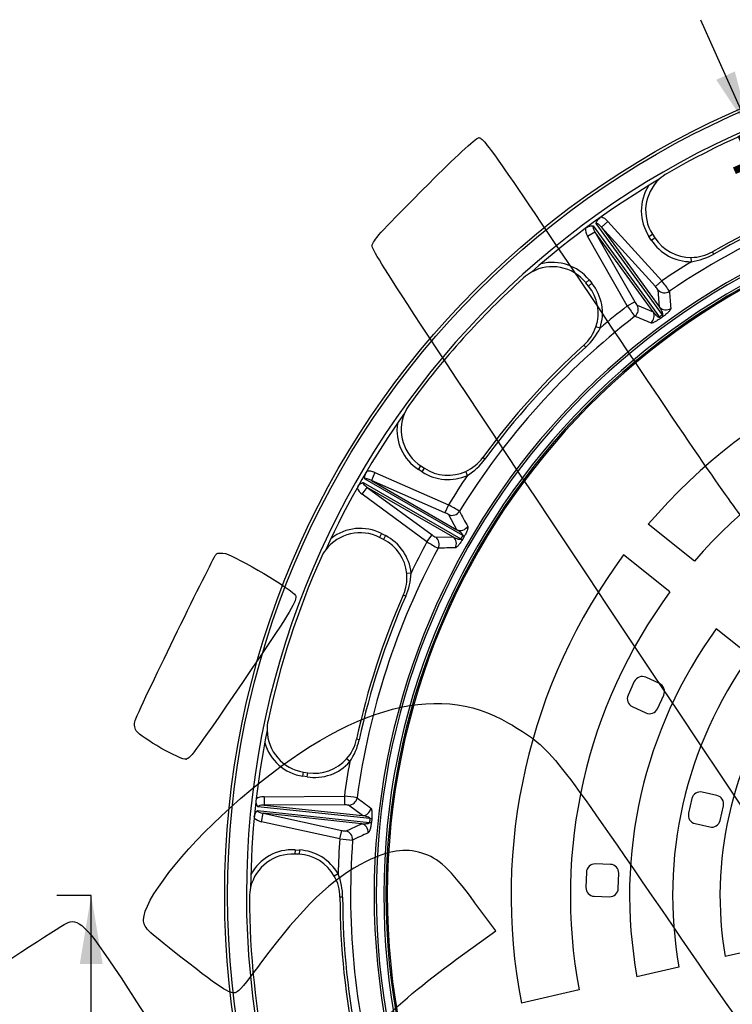
# Model space of a CAD drawing. Units: millimetres. Extents: x 0 to 291, y 0 to 204.
# Drawn here: x 78 to 115, y 64 to 114 of the extents above; entities that cross this region are included whole.
import ezdxf
from ezdxf.enums import TextEntityAlignment as Align
from ezdxf.lldxf.tags import DXFTag

# ---------------------------------------------------------------- set-up
doc = ezdxf.new("R2010")
doc.units = ezdxf.units.MM
for name, color, linetype in [('D-1M', 7, 'Continuous'), ('D-80T', 7, 'Continuous'), ('Predeterminado', 7, 'Continuous')]:
    doc.layers.add(name, color=color, linetype=linetype)
doc.styles.add('SEACAD_Arial', font='arial.ttf')
tags = doc.linetypes.add('CENTER2', pattern=[28.575, 19.05, -3.175, 3.175, -3.175]).pattern_tags.tags
tags[10:11] = [DXFTag(74, 4), DXFTag(75, 0), DXFTag(340, '0'), DXFTag(46, 0.0), DXFTag(50, 0.0), DXFTag(44, 0.0), DXFTag(45, 0.0)]
tags[8:9] = [DXFTag(74, 4), DXFTag(75, 0), DXFTag(340, '0'), DXFTag(46, 0.0), DXFTag(50, 0.0), DXFTag(44, 0.0), DXFTag(45, 0.0)]
tags[6:7] = [DXFTag(74, 4), DXFTag(75, 0), DXFTag(340, '0'), DXFTag(46, 0.0), DXFTag(50, 0.0), DXFTag(44, 0.0), DXFTag(45, 0.0)]
tags[4:5] = [DXFTag(74, 4), DXFTag(75, 0), DXFTag(340, '0'), DXFTag(46, 0.0), DXFTag(50, 0.0), DXFTag(44, 0.0), DXFTag(45, 0.0)]
doc.dimstyles.new('ISO', dxfattribs={"dimtxt": 3.125, "dimasz": 3.125, "dimexe": 1.5625, "dimexo": 0, "dimgap": 0.78125, "dimtad": 0, "dimdec": 0, "dimlfac": 9.090909, "dimtxsty": 'SEACAD_Arial', "dimblk1": '_SE_FILLED', "dimblk2": '_SE_FILLED', "dimsah": 1, "dimcen": 1.5625, "dimadec": 1, "dimazin": 0, "dimtfac": 0.5, "dimtmove": 0, "dimatfit": 3, "dimfxl": 1, "dimarcsym": 0})

# ---------------------------------------------------------------- blocks, each defined once
blk = doc.blocks.new('SE1')
at = {"layer": 'D-1M', "color": 7, "linetype": 'Continuous'}
for p, q in [((108.288, 104.146), (107.964, 103.851)), ((108.288, 104.146), (111.05, 101.111)), ((107.25, 103.392), (107.631, 103.609)), ((107.539, 103.92), (110.923, 99.263)), ((110.598, 99.525), (107.631, 103.609)), ((107.631, 103.609), (109.664, 100.045)), ((111.08, 99.377), (107.696, 104.034)), ((107.964, 103.851), (110.931, 99.767)), ((110.726, 100.816), (107.964, 103.851)), ((109.283, 99.827), (107.25, 103.392)), ((110.389, 103.374), (110.573, 103.494)), ((110.509, 103.189), (110.389, 103.374)), ((110.509, 103.189), (110.693, 103.309)), ((110.573, 103.494), (110.693, 103.309)), ((113.701, 102.481), (113.633, 102.599)), ((112.553, 102.087), (112.552, 102.307)), ((107.335, 101.156), (107.164, 101.017)), ((107.335, 101.156), (107.474, 100.984)), ((111.05, 101.111), (110.726, 100.816)), ((107.303, 100.846), (107.164, 101.017)), ((107.474, 100.984), (107.303, 100.846)), ((110.931, 99.767), (110.86, 100.643)), ((109.283, 99.827), (109.664, 100.045)), ((109.787, 99.863), (110.598, 99.525)), ((111.132, 99.303), (110.977, 99.19)), ((107.89, 98.699), (107.681, 98.769)), ((107.161, 97.729), (107.069, 97.83)), ((102.007, 92.004), (101.896, 92.085)), ((98.617, 91.473), (98.737, 91.658)), ((98.737, 91.658), (98.922, 91.538)), ((98.802, 91.353), (98.922, 91.538)), ((96.384, 91.324), (96.208, 90.923)), ((96.384, 91.324), (100.142, 89.675)), ((98.802, 91.353), (98.617, 91.473)), ((101.118, 91.178), (101.027, 91.379)), ((95.743, 90.213), (96.002, 90.566)), ((95.792, 90.813), (100.777, 87.935)), ((100.874, 88.103), (95.889, 90.981)), ((100.374, 88.042), (96.002, 90.566)), ((96.002, 90.566), (99.309, 88.137)), ((96.208, 90.923), (100.58, 88.398)), ((99.965, 89.273), (96.208, 90.923)), ((99.05, 87.784), (95.743, 90.213)), ((100.142, 89.675), (99.965, 89.273)), ((100.58, 88.398), (100.158, 89.17)), ((96.73, 88.205), (96.63, 88.009)), ((96.826, 87.909), (96.63, 88.009)), ((96.73, 88.205), (96.926, 88.105)), ((96.926, 88.105), (96.826, 87.909)), ((99.05, 87.784), (99.309, 88.137)), ((99.495, 88.021), (100.374, 88.042)), ((100.952, 88.056), (100.857, 87.891)), ((98.236, 86.186), (98.017, 86.165)), ((97.965, 85.003), (97.84, 85.059)), ((95.585, 77.677), (95.451, 77.706)), ((95.108, 76.561), (94.944, 76.707)), ((92.704, 75.813), (92.738, 76.031)), ((92.738, 76.031), (92.956, 75.996)), ((92.921, 75.779), (92.956, 75.996)), ((92.921, 75.779), (92.704, 75.813)), ((90.725, 74.769), (94.828, 74.79)), ((90.725, 74.769), (90.727, 74.33)), ((94.828, 74.79), (94.83, 74.352)), ((90.391, 74.061), (96.116, 73.46)), ((96.136, 73.652), (90.412, 74.254)), ((90.59, 73.493), (90.684, 73.921)), ((95.705, 73.393), (90.684, 73.921)), ((90.684, 73.921), (94.693, 73.047)), ((94.83, 74.352), (90.727, 74.33)), ((90.727, 74.33), (95.748, 73.803)), ((95.748, 73.803), (95.049, 74.336)), ((94.6, 72.619), (90.59, 73.493)), ((96.227, 73.642), (96.207, 73.451)), ((94.6, 72.619), (94.693, 73.047)), ((94.91, 73.017), (95.705, 73.393)), ((92.309, 72.06), (92.298, 71.84)), ((92.309, 72.06), (92.529, 72.048)), ((92.529, 72.048), (92.518, 71.829)), ((92.518, 71.829), (92.298, 71.84)), ((94.506, 70.828), (94.315, 70.72)), ((94.74, 69.637), (94.603, 69.637))]:
    blk.add_line(p, q, dxfattribs=at)
for radius in [43.78, 43.632]:
    blk.add_circle((132.497, 69.733), radius, dxfattribs=at)
for centre, radius, start, end in [((132.497, 69.733), 42.669, 98.2529, 81.7471), ((132.497, 69.733), 42.515, 108.1282, 119.8718), ((112.418, 104.692), 2.2, 119.8718, 133.0532), ((132.497, 69.733), 37.352, 99.3888, 124.3334), ((132.497, 69.733), 42.46, 120.5488, 131.4512), ((112.418, 104.692), 2.2, 133.0532, 213), ((112.418, 104.692), 2.42, 148.2379, 213), ((132.497, 69.733), 37.895, 108.1454, 119.8546), ((132.497, 69.733), 37.758, 108.1454, 119.8546), ((132.497, 69.733), 36.147, 98.3247, 81.6753), ((132.497, 69.733), 36.038, 98.3365, 81.6635), ((132.497, 69.733), 35.652, 95.8261, 83.4449), ((132.497, 69.733), 35.542, 95.8442, 83.4245), ((112.538, 104.507), 2.42, 213, 270.3606), ((112.538, 104.507), 2.2, 213, 270.3606), ((112.538, 104.507), 2.2, 270.3606, 299.8546), ((132.497, 69.733), 38.007, 121.651, 124.3541), ((112.14, 105.167), 3.107, 277.6411, 300.1657), ((105.455, 99.633), 2.2, 118.9468, 132.1282), ((105.455, 99.633), 2.2, 39, 118.9468), ((105.455, 99.633), 2.42, 39, 103.7621), ((132.497, 69.733), 42.515, 132.1282, 143.8718), ((105.026, 96.407), 7.643, 33.0727, 37.9862), ((105.593, 99.461), 2.2, 341.6394, 39), ((105.593, 99.461), 2.42, 341.6394, 39), ((110.147, 100.226), 0.826, 30.3082, 45.5262), ((342.426, 120.127), 231.821, 184.83736, 185.05409), ((132.497, 69.733), 38.007, 127.6459, 130.349), ((115.296, 103.865), 7.243, 213.878, 219.0632), ((110.404, 100.413), 0.826, 206.4753, 221.6903), ((132.497, 69.733), 37.352, 127.6666, 148.3334), ((19.396, -115.063), 232.598, 66.94628, 67.16228), ((129.326, 74.099), 31.176, 125.822, 126.178), ((105.593, 99.461), 2.2, 312.1454, 341.6394), ((105.089, 100.044), 3.107, 311.8341, 334.3592), ((132.497, 69.733), 37.895, 132.1454, 143.8546), ((132.497, 69.733), 37.758, 132.1454, 143.8546), ((99.935, 93.503), 2.2, 143.8718, 157.0532), ((132.497, 69.733), 42.46, 144.5488, 155.4512), ((99.935, 93.503), 2.2, 157.0532, 237), ((99.935, 93.503), 2.42, 172.2379, 237), ((100.12, 93.383), 2.2, 294.3606, 323.8546), ((100.12, 93.383), 2.2, 237, 294.3606), ((99.488, 93.823), 3.107, 301.6411, 324.1657), ((100.12, 93.383), 2.42, 237, 294.3606), ((132.497, 69.733), 38.007, 145.651, 148.3541), ((96.552, 82.927), 7.643, 57.0727, 61.9862), ((99.676, 88.499), 0.826, 54.3082, 69.5262), ((303.78, 201.155), 231.821, 208.83736, 209.05409), ((95.631, 86.048), 2.2, 63, 142.9468), ((95.631, 86.048), 2.42, 63, 127.7621), ((95.828, 85.948), 2.42, 5.6394, 63), ((99.835, 88.774), 0.826, 230.4753, 245.6903), ((127.824, 72.431), 31.176, 149.822, 150.178), ((95.828, 85.948), 2.2, 5.6394, 63), ((132.497, 69.733), 38.007, 151.6459, 154.349), ((102.901, 93.918), 7.243, 237.878, 243.0632), ((95.631, 86.048), 2.2, 142.9468, 156.1282), ((132.497, 69.733), 37.352, 151.6666, 172.3334), ((104.338, -145.089), 232.598, 90.94628, 91.16228), ((132.497, 69.733), 42.515, 156.1282, 167.8718), ((95.828, 85.948), 2.2, 336.1454, 5.6394), ((95.13, 86.275), 3.107, 335.8341, 358.3592), ((132.497, 69.733), 37.895, 156.1454, 167.8546), ((132.497, 69.733), 37.758, 156.1454, 167.8546), ((93.082, 78.203), 2.2, 167.8718, 181.0532), ((132.497, 69.733), 42.46, 168.5488, 179.4512), ((93.082, 78.203), 2.2, 181.0532, 261), ((93.082, 78.203), 2.42, 196.2379, 261), ((93.3, 78.169), 2.2, 318.3606, 347.8546), ((92.544, 78.314), 3.107, 325.6411, 348.1657), ((93.3, 78.169), 2.42, 261, 318.3606), ((93.3, 78.169), 2.2, 261, 318.3606), ((132.497, 69.733), 38.007, 169.651, 172.3541), ((94.293, 67.166), 7.643, 81.0727, 85.9862), ((235.518, 259.46), 231.821, 232.83736, 233.05409), ((94.881, 73.527), 0.826, 78.3082, 93.5262), ((127.131, 70.297), 31.176, 173.822, 174.178), ((94.914, 73.843), 0.826, 254.4753, 269.6903), ((194.149, -137.97), 232.598, 114.94628, 115.16228), ((132.497, 69.733), 38.007, 175.6459, 178.349), ((95.623, 79.789), 7.243, 261.878, 267.0632), ((132.497, 69.733), 37.352, 175.6666, 196.3334), ((92.183, 69.643), 2.42, 87, 151.7621), ((92.403, 69.632), 2.42, 29.6394, 87), ((92.183, 69.643), 2.2, 87, 166.9468), ((92.403, 69.632), 2.2, 29.6394, 87), ((92.403, 69.632), 2.2, 0.1454, 29.6394), ((91.633, 69.646), 3.107, 359.8341, 22.3592), ((92.183, 69.643), 2.2, 166.9468, 180.1282), ((132.497, 69.733), 42.515, 180.1282, 191.8718), ((132.497, 69.733), 37.895, 180.1454, 191.8546), ((132.497, 69.733), 37.758, 180.1454, 191.8546)]:
    blk.add_arc(centre, radius, start, end, dxfattribs=at)
for centre, major_axis, ratio, start_param, end_param in [((107.905, 103.747), (-0.412, 0.567), 0.785279, 4.852015, 5.475544), ((107.748, 103.633), (-0.412, 0.567), 0.785279, 0.807641, 1.43117), ((107.748, 103.633), (-0.209, 0.287), 0.309977, 0, 1.43117), ((107.905, 103.747), (0.209, -0.287), 0.309977, 1.710422, 3.141593), ((111.184, 100.938), (0.439, 0.035), 0.990166, 3.805171, 5.227923), ((109.406, 99.646), (-0.169, -0.406), 0.990166, 1.055262, 2.478014), ((111.256, 100.062), (0.438, 0.037), 0.990075, 3.801582, 5.235978), ((110.218, 99.308), (-0.17, -0.406), 0.990075, 1.047207, 2.481603), ((110.72, 99.543), (0.26, -0.355), 0.003941, -0.667656, -0.122017), ((110.876, 99.657), (0.258, -0.357), 0.003941, 0.122017, 0.667656), ((96.196, 90.804), (0.307, -0.177), 0.309977, 1.710422, 3.141593), ((96.196, 90.804), (-0.607, 0.35), 0.785279, 4.852015, 5.475544), ((96.099, 90.636), (-0.607, 0.35), 0.785279, 0.807641, 1.43117), ((96.099, 90.636), (-0.307, 0.177), 0.309977, 0, 1.43117), ((100.335, 89.572), (0.386, 0.21), 0.990166, 3.805171, 5.227923), ((100.756, 88.8), (0.386, 0.212), 0.990075, 3.801582, 5.235978), ((99.236, 87.668), (0.011, -0.44), 0.990166, 1.055262, 2.478014), ((100.115, 87.689), (0.01, -0.44), 0.990075, 1.047207, 2.481603), ((100.575, 88.276), (0.38, -0.221), 0.003941, 0.122017, 0.667656), ((100.478, 88.108), (0.382, -0.219), 0.003941, -0.667656, -0.122017), ((90.765, 74.217), (-0.697, 0.073), 0.785279, 4.852015, 5.475544), ((95.046, 74.775), (0.268, 0.349), 0.990166, 3.805171, 5.227923), ((90.744, 74.024), (-0.353, 0.037), 0.309977, 0, 1.43117), ((90.765, 74.217), (0.353, -0.037), 0.309977, 1.710422, 3.141593), ((95.745, 74.241), (0.266, 0.35), 0.990075, 3.801582, 5.235978), ((90.744, 74.024), (-0.697, 0.073), 0.785279, 0.807641, 1.43117), ((95.772, 73.496), (0.438, -0.045), 0.003941, -0.667656, -0.122017), ((95.793, 73.689), (0.437, -0.047), 0.003941, 0.122017, 0.667656), ((94.817, 72.589), (0.189, -0.397), 0.990166, 1.055262, 2.478014), ((95.611, 72.965), (0.188, -0.398), 0.990075, 1.047207, 2.481603)]:
    blk.add_ellipse(centre, major_axis=major_axis, ratio=ratio, start_param=start_param, end_param=end_param, dxfattribs=at)
for points, knots in [([(107.696, 104.034), (107.696, 104.04), (107.697, 104.047), (107.699, 104.059), (107.7, 104.066), (107.705, 104.085), (107.709, 104.098), (107.725, 104.138), (107.74, 104.164), (107.774, 104.216), (107.795, 104.242), (107.839, 104.29), (107.864, 104.313), (107.89, 104.335)], [0, 0, 0, 0, 0.0625, 0.0625, 0.125, 0.125, 0.25, 0.25, 0.5, 0.5, 0.75, 0.75, 1, 1, 1, 1]), ([(107.193, 103.829), (107.222, 103.847), (107.252, 103.863), (107.312, 103.891), (107.343, 103.902), (107.402, 103.919), (107.432, 103.925), (107.474, 103.928), (107.488, 103.928), (107.508, 103.926), (107.515, 103.925), (107.527, 103.923), (107.534, 103.922), (107.539, 103.92)], [0, 0, 0, 0, 0.25, 0.25, 0.5, 0.5, 0.75, 0.75, 0.875, 0.875, 0.9375, 0.9375, 1, 1, 1, 1]), ([(111.08, 99.377), (111.083, 99.38), (111.086, 99.383), (111.089, 99.389), (111.09, 99.392), (111.093, 99.401), (111.094, 99.406), (111.094, 99.421), (111.093, 99.431), (111.089, 99.458), (111.084, 99.475), (111.067, 99.526), (111.053, 99.558), (111.006, 99.651), (110.97, 99.71), (110.931, 99.767)], [0, 0, 0, 0, 0.015625, 0.015625, 0.03125, 0.03125, 0.0625, 0.0625, 0.125, 0.125, 0.25, 0.25, 0.5, 0.5, 1, 1, 1, 1]), ([(111.506, 99.704), (111.507, 99.691), (111.503, 99.674), (111.482, 99.632), (111.465, 99.607), (111.426, 99.56), (111.411, 99.543), (111.375, 99.505), (111.353, 99.484), (111.304, 99.439), (111.275, 99.414), (111.225, 99.373), (111.207, 99.359), (111.171, 99.331), (111.152, 99.317), (111.132, 99.303)], [0, 0, 0, 0, 0.25, 0.25, 0.5, 0.5, 0.625, 0.625, 0.75, 0.75, 0.875, 0.875, 0.9375, 0.9375, 1, 1, 1, 1]), ([(110.977, 99.19), (110.958, 99.176), (110.939, 99.163), (110.901, 99.136), (110.882, 99.124), (110.828, 99.089), (110.795, 99.069), (110.737, 99.036), (110.711, 99.022), (110.663, 98.999), (110.643, 98.99), (110.605, 98.975), (110.588, 98.969), (110.558, 98.961), (110.545, 98.958), (110.51, 98.952), (110.493, 98.953), (110.48, 98.959)], [0, 0, 0, 0, 0.0625, 0.0625, 0.125, 0.125, 0.25, 0.25, 0.375, 0.375, 0.5, 0.5, 0.625, 0.625, 0.75, 0.75, 1, 1, 1, 1]), ([(110.598, 99.525), (110.622, 99.495), (110.646, 99.465), (110.671, 99.437), (110.693, 99.412), (110.715, 99.389), (110.738, 99.366), (110.754, 99.351), (110.77, 99.336), (110.787, 99.322), (110.798, 99.312), (110.81, 99.303), (110.822, 99.294), (110.83, 99.288), (110.839, 99.283), (110.848, 99.277), (110.854, 99.274), (110.861, 99.27), (110.868, 99.267), (110.872, 99.265), (110.877, 99.263), (110.882, 99.262), (110.886, 99.26), (110.889, 99.259), (110.893, 99.259), (110.897, 99.258), (110.901, 99.258), (110.906, 99.258), (110.908, 99.258), (110.91, 99.258), (110.912, 99.259), (110.914, 99.259), (110.916, 99.26), (110.919, 99.261), (110.92, 99.262), (110.921, 99.262), (110.923, 99.263)], [0, 0, 0, 0, 0.276533, 0.276533, 0.276533, 0.509508, 0.509508, 0.509508, 0.666602, 0.666602, 0.666602, 0.772758, 0.772758, 0.772758, 0.84471, 0.84471, 0.84471, 0.893691, 0.893691, 0.893691, 0.927251, 0.927251, 0.927251, 0.950471, 0.950471, 0.950471, 0.973969, 0.973969, 0.973969, 0.983804, 0.983804, 0.983804, 0.993828, 0.993828, 0.993828, 1, 1, 1, 1]), ([(95.889, 90.981), (95.887, 90.987), (95.885, 90.993), (95.881, 91.005), (95.88, 91.011), (95.876, 91.031), (95.875, 91.045), (95.873, 91.088), (95.876, 91.118), (95.886, 91.179), (95.895, 91.211), (95.916, 91.273), (95.928, 91.304), (95.943, 91.335)], [0, 0, 0, 0, 0.0625, 0.0625, 0.125, 0.125, 0.25, 0.25, 0.5, 0.5, 0.75, 0.75, 1, 1, 1, 1]), ([(95.513, 90.589), (95.532, 90.618), (95.552, 90.644), (95.596, 90.694), (95.62, 90.717), (95.667, 90.757), (95.692, 90.774), (95.73, 90.793), (95.742, 90.799), (95.761, 90.806), (95.767, 90.808), (95.78, 90.811), (95.786, 90.812), (95.792, 90.813)], [0, 0, 0, 0, 0.25, 0.25, 0.5, 0.5, 0.75, 0.75, 0.875, 0.875, 0.9375, 0.9375, 1, 1, 1, 1]), ([(101.131, 88.575), (101.137, 88.563), (101.14, 88.546), (101.138, 88.499), (101.133, 88.47), (101.116, 88.411), (101.109, 88.389), (101.092, 88.34), (101.081, 88.312), (101.054, 88.251), (101.037, 88.216), (101.009, 88.159), (100.998, 88.138), (100.976, 88.098), (100.964, 88.077), (100.952, 88.056)], [0, 0, 0, 0, 0.25, 0.25, 0.5, 0.5, 0.625, 0.625, 0.75, 0.75, 0.875, 0.875, 0.9375, 0.9375, 1, 1, 1, 1]), ([(100.374, 88.042), (100.408, 88.024), (100.442, 88.007), (100.477, 87.991), (100.506, 87.978), (100.536, 87.965), (100.566, 87.954), (100.587, 87.946), (100.608, 87.939), (100.629, 87.933), (100.643, 87.929), (100.658, 87.925), (100.672, 87.922), (100.683, 87.92), (100.693, 87.919), (100.703, 87.918), (100.71, 87.917), (100.718, 87.916), (100.725, 87.916), (100.73, 87.916), (100.735, 87.916), (100.741, 87.917), (100.744, 87.917), (100.748, 87.918), (100.752, 87.919), (100.756, 87.92), (100.76, 87.921), (100.764, 87.923), (100.766, 87.924), (100.767, 87.925), (100.769, 87.926), (100.771, 87.928), (100.773, 87.929), (100.774, 87.931), (100.775, 87.932), (100.776, 87.934), (100.777, 87.935)], [0, 0, 0, 0, 0.276533, 0.276533, 0.276533, 0.509508, 0.509508, 0.509508, 0.666602, 0.666602, 0.666602, 0.772758, 0.772758, 0.772758, 0.84471, 0.84471, 0.84471, 0.893691, 0.893691, 0.893691, 0.927251, 0.927251, 0.927251, 0.950471, 0.950471, 0.950471, 0.973969, 0.973969, 0.973969, 0.983804, 0.983804, 0.983804, 0.993828, 0.993828, 0.993828, 1, 1, 1, 1]), ([(100.874, 88.103), (100.876, 88.107), (100.877, 88.111), (100.878, 88.118), (100.878, 88.121), (100.877, 88.13), (100.875, 88.135), (100.87, 88.149), (100.865, 88.157), (100.85, 88.181), (100.838, 88.194), (100.802, 88.234), (100.776, 88.257), (100.695, 88.323), (100.639, 88.362), (100.58, 88.398)], [0, 0, 0, 0, 0.015625, 0.015625, 0.03125, 0.03125, 0.0625, 0.0625, 0.125, 0.125, 0.25, 0.25, 0.5, 0.5, 1, 1, 1, 1]), ([(100.857, 87.891), (100.845, 87.87), (100.833, 87.849), (100.808, 87.81), (100.796, 87.791), (100.761, 87.737), (100.739, 87.706), (100.699, 87.652), (100.681, 87.629), (100.647, 87.588), (100.632, 87.572), (100.604, 87.543), (100.591, 87.531), (100.567, 87.51), (100.556, 87.502), (100.526, 87.483), (100.51, 87.477), (100.497, 87.477)], [0, 0, 0, 0, 0.0625, 0.0625, 0.125, 0.125, 0.25, 0.25, 0.375, 0.375, 0.5, 0.5, 0.625, 0.625, 0.75, 0.75, 1, 1, 1, 1]), ([(90.412, 74.254), (90.407, 74.258), (90.403, 74.263), (90.395, 74.273), (90.391, 74.278), (90.38, 74.295), (90.373, 74.307), (90.354, 74.345), (90.344, 74.373), (90.329, 74.434), (90.323, 74.466), (90.317, 74.532), (90.316, 74.565), (90.317, 74.6)], [0, 0, 0, 0, 0.0625, 0.0625, 0.125, 0.125, 0.25, 0.25, 0.5, 0.5, 0.75, 0.75, 1, 1, 1, 1]), ([(90.227, 73.743), (90.233, 73.777), (90.241, 73.809), (90.261, 73.872), (90.273, 73.903), (90.301, 73.959), (90.316, 73.984), (90.342, 74.018), (90.352, 74.028), (90.366, 74.042), (90.371, 74.046), (90.381, 74.054), (90.386, 74.058), (90.391, 74.061)], [0, 0, 0, 0, 0.25, 0.25, 0.5, 0.5, 0.75, 0.75, 0.875, 0.875, 0.9375, 0.9375, 1, 1, 1, 1]), ([(96.179, 74.188), (96.19, 74.18), (96.199, 74.166), (96.216, 74.122), (96.224, 74.093), (96.233, 74.032), (96.235, 74.009), (96.239, 73.957), (96.24, 73.928), (96.241, 73.86), (96.24, 73.822), (96.237, 73.758), (96.235, 73.735), (96.232, 73.689), (96.229, 73.666), (96.227, 73.642)], [0, 0, 0, 0, 0.25, 0.25, 0.5, 0.5, 0.625, 0.625, 0.75, 0.75, 0.875, 0.875, 0.9375, 0.9375, 1, 1, 1, 1]), ([(95.705, 73.393), (95.743, 73.391), (95.781, 73.389), (95.819, 73.389), (95.851, 73.388), (95.884, 73.389), (95.916, 73.391), (95.938, 73.393), (95.959, 73.395), (95.981, 73.398), (95.996, 73.4), (96.011, 73.402), (96.026, 73.405), (96.036, 73.408), (96.046, 73.41), (96.056, 73.414), (96.063, 73.416), (96.069, 73.418), (96.076, 73.421), (96.081, 73.423), (96.086, 73.425), (96.09, 73.428), (96.093, 73.43), (96.097, 73.432), (96.1, 73.434), (96.103, 73.437), (96.106, 73.44), (96.109, 73.443), (96.11, 73.445), (96.111, 73.446), (96.112, 73.448), (96.113, 73.45), (96.114, 73.452), (96.115, 73.455), (96.116, 73.456), (96.116, 73.458), (96.116, 73.46)], [0, 0, 0, 0, 0.276533, 0.276533, 0.276533, 0.509508, 0.509508, 0.509508, 0.666602, 0.666602, 0.666602, 0.772758, 0.772758, 0.772758, 0.84471, 0.84471, 0.84471, 0.893691, 0.893691, 0.893691, 0.927251, 0.927251, 0.927251, 0.950471, 0.950471, 0.950471, 0.973969, 0.973969, 0.973969, 0.983804, 0.983804, 0.983804, 0.993828, 0.993828, 0.993828, 1, 1, 1, 1]), ([(96.136, 73.652), (96.137, 73.657), (96.136, 73.661), (96.134, 73.667), (96.133, 73.67), (96.128, 73.678), (96.125, 73.682), (96.114, 73.693), (96.106, 73.698), (96.082, 73.713), (96.066, 73.721), (96.017, 73.742), (95.984, 73.753), (95.884, 73.781), (95.816, 73.793), (95.748, 73.803)], [0, 0, 0, 0, 0.015625, 0.015625, 0.03125, 0.03125, 0.0625, 0.0625, 0.125, 0.125, 0.25, 0.25, 0.5, 0.5, 1, 1, 1, 1]), ([(96.207, 73.451), (96.204, 73.427), (96.202, 73.404), (96.196, 73.358), (96.192, 73.336), (96.182, 73.273), (96.175, 73.235), (96.16, 73.169), (96.153, 73.141), (96.139, 73.09), (96.132, 73.069), (96.118, 73.031), (96.111, 73.015), (96.097, 72.986), (96.091, 72.974), (96.071, 72.945), (96.058, 72.933), (96.046, 72.927)], [0, 0, 0, 0, 0.0625, 0.0625, 0.125, 0.125, 0.25, 0.25, 0.375, 0.375, 0.5, 0.5, 0.625, 0.625, 0.75, 0.75, 1, 1, 1, 1])]:
    blk.add_open_spline(points, degree=3, knots=knots, dxfattribs=at)
at = {"layer": 'D-80T', "color": 7, "linetype": 'Continuous'}
for p, q in [((112.713, 86.794), (110.346, 88.682)), ((111.462, 85.225), (109.095, 87.113)), ((115.55, 81.965), (113.829, 83.338)), ((109.641, 80.651), (109.32, 79.951)), ((110.924, 80.546), (110.224, 80.867)), ((110.819, 79.263), (111.14, 79.963)), ((109.536, 79.368), (110.236, 79.047)), ((113.86, 74.833), (113.109, 75.005)), ((112.582, 74.674), (112.411, 73.923)), ((114.02, 73.556), (114.191, 74.306)), ((112.742, 73.396), (113.493, 73.225)), ((107.195, 70.91), (107.171, 70.14)), ((108.418, 71.312), (107.648, 71.336)), ((108.82, 70.089), (108.844, 70.858)), ((107.597, 69.687), (108.366, 69.663)), ((116.218, 67.047), (114.284, 66.605)), ((111.922, 66.066), (109.775, 65.576)), ((106.823, 64.902), (103.872, 64.229))]:
    blk.add_line(p, q, dxfattribs=at)
for centre, radius, start, end in [((132.497, 69.733), 35.475, 92.0435, 89.2005), ((132.497, 69.733), 29.15, 91.9727, 139.4559), ((132.497, 69.733), 26.125, 92.2012, 139.2273), ((132.497, 69.733), 29.15, 143.4013, 190.8844), ((132.497, 69.733), 26.125, 143.6298, 190.6559), ((132.497, 69.733), 23.1, 143.9182, 190.3675), ((132.497, 69.733), 20.9, 144.1805, 190.1052), ((110.041, 80.467), 0.44, 65.3406, 155.3406), ((110.741, 80.146), 0.44, 335.3406, 65.3406), ((132.497, 69.733), 18.48, 144.5412, 189.7445), ((109.72, 79.768), 0.44, 155.3406, 245.3406), ((110.419, 79.446), 0.44, 245.3406, 335.3406), ((113.011, 74.576), 0.44, 77.1429, 167.1429), ((113.762, 74.404), 0.44, 347.1429, 77.1429), ((112.84, 73.825), 0.44, 167.1429, 257.1429), ((113.591, 73.654), 0.44, 257.1429, 347.1429), ((107.634, 70.896), 0.44, 88.2108, 178.2108), ((108.404, 70.872), 0.44, 358.2108, 88.2108), ((107.61, 70.126), 0.44, 178.2108, 268.2108), ((108.38, 70.102), 0.44, 268.2108, 358.2108)]:
    blk.add_arc(centre, radius, start, end, dxfattribs=at)
blk = doc.blocks.new('SEANNOT_GROUP')
at = {"linetype": 'Continuous'}
blk.add_hatch(color=7, dxfattribs=at).paths.add_polyline_path([(82.481, 66.233), (81.897, 69.733), (81.314, 66.233)])
at = {"color": 7, "linetype": 'Continuous'}
blk.add_lwpolyline([(81.897, 59.233), (81.897, 69.733)], dxfattribs=at)
blk = doc.blocks.new('SE3')
at = {"layer": 'Predeterminado', "color": 7, "linetype": 'CENTER2'}
blk.add_line((81.897, 69.733), (80.147, 69.733), dxfattribs=at)
at = {"layer": 'Predeterminado', "color": 7, "linetype": 'CENTER2', "const_width": 0.0005}
blk.add_lwpolyline([(81.897, 69.733), (183.097, 69.733)], dxfattribs=at)
at = {"layer": 'Predeterminado'}
blk.add_blockref('SEANNOT_GROUP', (0, 0), dxfattribs=at)
blk = doc.blocks.new('DMBLK23')
at = {"layer": 'Predeterminado', "linetype": 'Continuous'}
for points in [[(114.776, 111.802), (113.824, 111.379), (115.571, 108.736)], [(119.197, 101.872), (117.45, 104.515), (118.245, 101.448)]]:
    blk.add_hatch(color=7, dxfattribs=at).paths.add_polyline_path(points)
at = {"layer": 'Predeterminado', "color": 7, "linetype": 'Continuous'}
for p, q in [((113.029, 114.445), (115.571, 108.736)), ((115.205, 108.573), (116.998, 109.371)), ((117.084, 104.352), (118.877, 105.15)), ((117.45, 104.515), (119.992, 98.805))]:
    blk.add_line(p, q, dxfattribs=at)
at = {"layer": 'Predeterminado', "color": 7, "linetype": 'Continuous', "style": 'SEACAD_Arial'}
blk.add_text('42', height=3.125, rotation=294, dxfattribs=at).set_placement((116.943, 109.495), align=Align.TOP_LEFT)
blk = doc.blocks.new('_SE_FILLED')
at = {"color": 0}
blk.add_line((0, 0), (-1, 0), dxfattribs=at)
blk.add_solid([(0, 0), (-1, -0.1665), (-1, 0.1665), (0, 0)], dxfattribs=at)
blk = doc.blocks.new('SE866')
at = {"color": 7, "linetype": 'Continuous'}
for p, q in [((102.56, 67.921), (101.497, 69.358)), ((100.563, 66.467), (102.56, 67.921))]:
    blk.add_line(p, q, dxfattribs=at)
blk = doc.blocks.new('SE865')
blk.add_blockref('SE866', (0, 0))
blk = doc.blocks.new('SE908')
at = {"color": 7, "linetype": 'Continuous'}
blk.add_point((86.746, 76.681), dxfattribs=at)
blk = doc.blocks.new('SE907')
blk.add_blockref('SE908', (0, 0))

msp = doc.modelspace()

# ---------------------------------------------------------------- linework, layer by layer
at = {"color": 7, "linetype": 'Continuous'}
for points in [[(99.1714, 106.1049), (100.4107, 107.3464), (101.5378, 108.388), (101.676, 108.4197)], [(101.676, 108.4197), (101.9095, 108.4732), (102.3924, 107.785), (108.4978, 98.6984)], [(96.2434, 102.9437), (96.3983, 103.3002), (96.7437, 103.6731), (99.1714, 106.1049)], [(109.3176, 82.9677), (97.7236, 100.3428), (96.1548, 102.7398), (96.2434, 102.9437)], [(108.4978, 98.6984), (112.6049, 92.5857), (115.1103, 88.9477), (115.1804, 88.9948)], [(84.1694, 78.7441), (84.9557, 80.5032), (88.1806, 87.093), (88.2916, 87.1676)], [(88.2916, 87.1676), (88.3704, 87.2206), (88.5791, 87.2262), (88.7555, 87.1802)], [(88.7555, 87.1802), (89.3447, 87.0264), (92.2046, 85.3241), (92.3364, 85.0487)], [(92.3364, 85.0487), (92.4446, 84.8229), (92.0741, 84.201), (90.1428, 81.3663)], [(123.2869, 60.3701), (122.8456, 62.8226), (123.9223, 61.0808), (109.3176, 82.9677)], [(90.1428, 81.3663), (87.223, 77.0809), (86.9759, 76.7401), (86.7457, 76.6814)], [(88.9969, 74.2035), (94.7093, 79.3011), (99.4666, 80.7493), (103.2178, 78.5324)], [(84.1963, 78.1316), (84.0948, 78.2827), (84.083, 78.5509), (84.1694, 78.7441)], [(103.2178, 78.5324), (105.3423, 77.2769), (105.3298, 77.2922), (111.0559, 68.9582)], [(86.7457, 76.6814), (86.4925, 76.6169), (84.4231, 77.7941), (84.1963, 78.1316)], [(84.5737, 68.4925), (84.5626, 69.4488), (86.5628, 72.0312), (88.9969, 74.2035)], [(98.7837, 71.8935), (97.9137, 72.153), (97.1038, 72.0298), (95.9351, 71.4603)], [(95.9351, 71.4603), (94.2498, 70.6391), (92.6248, 69.0764), (90.6011, 66.3309)], [(101.4972, 69.3585), (100.2133, 71.0962), (99.63, 71.6412), (98.7837, 71.8935)], [(111.0559, 68.9582), (116.7494, 60.6716), (116.682, 60.7547), (118.9554, 59.213)], [(80.7188, 68.3513), (81.3145, 68.5587), (81.7559, 68.0703), (83.7841, 64.9601)], [(86.4818, 66.5794), (84.6527, 68.0077), (84.5785, 68.0822), (84.5737, 68.4925)], [(74.5388, 64.3284), (77.731, 66.469), (80.5119, 68.2793), (80.7188, 68.3513)], [(89.3723, 64.8164), (89.0739, 64.6159), (88.7188, 64.8325), (86.4818, 66.5794)], [(93.9822, 59.7511), (95.3646, 62.155), (97.1704, 63.998), (100.5628, 66.4672)], [(90.6011, 66.3309), (90.0478, 65.5802), (89.4948, 64.8987), (89.3723, 64.8164)], [(83.7841, 64.9601), (85.5492, 62.2532), (85.5645, 62.2242), (85.4388, 61.8162)]]:
    msp.add_open_spline(points, degree=3, dxfattribs=at)

# ---------------------------------------------------------------- block references
for name in ['SE907', 'SE865']:
    msp.add_blockref(name, (0, 0))
at = {"layer": 'Predeterminado'}
for name in ['SE1', 'SE3']:
    msp.add_blockref(name, (0, 0), dxfattribs=at)

# ---------------------------------------------------------------- dimensions: what is measured, and where the dimension line sits
at = {"layer": 'Predeterminado', "color": 7, "linetype": 'Continuous'}
dim = msp.add_linear_dim(base=(115.5709, 108.7355), p1=(115.2051, 108.5727), p2=(117.0842, 104.3521), angle=294, text='\\A1;<>', dimstyle='ISO', override={"dimdec": 2}, dxfattribs=at)
dim.commit()
dim.dimension.update_dxf_attribs({"geometry": 'DMBLK23', "text_midpoint": (116.5105, 106.6253), "dimtype": 161})

doc.saveas('drawing.dxf')
